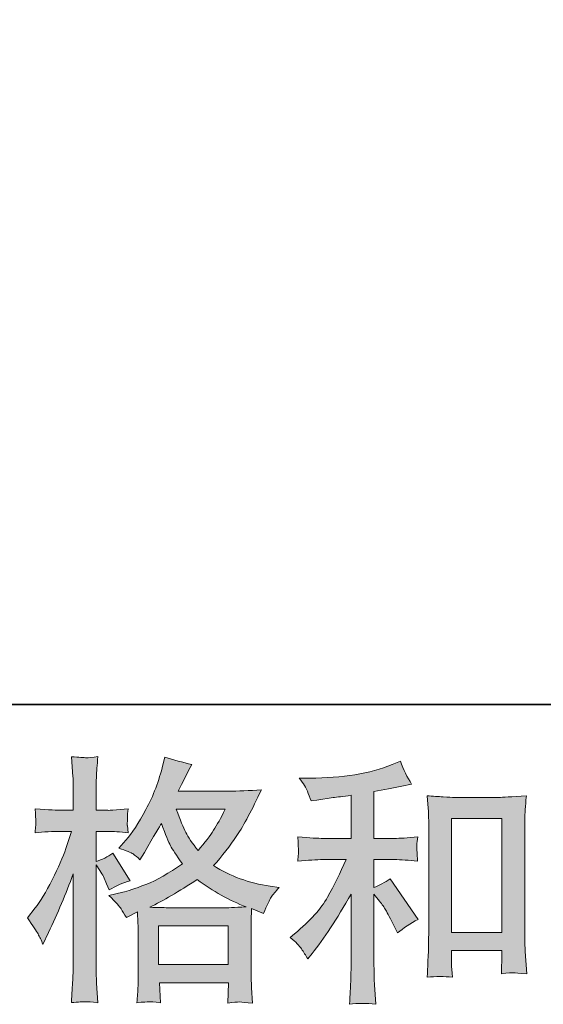
# Model space of a CAD drawing. Units: inches. Extents: x -1609 to 1689, y -1773 to 581.
# Drawn here: x -538 to -380, y -1772 to -1476 of the extents above; entities that cross this region are included whole.
import ezdxf

# ---------------------------------------------------------------- set-up
doc = ezdxf.new("R2010")
doc.units = ezdxf.units.IN
doc.header["$MEASUREMENT"] = 0
doc.layers.add('图层 1', color=7, linetype='Continuous')

msp = doc.modelspace()

# ---------------------------------------------------------------- hatches: boundary and pattern name
at = {"layer": '图层 1'}
h = msp.add_hatch(color=7, dxfattribs=at)
h.dxf.hatch_style = 2
h.paths.add_polyline_path([(-495.97, -1748.72), (-474.92, -1748.72), (-474.92, -1760.37), (-495.97, -1760.37)])
edge = h.paths.add_edge_path()
edge.add_spline(control_points=[(-475.81, -1713.56), (-477.15, -1716.19), (-478.31, -1718.3), (-479.32, -1719.9), (-480.32, -1721.51), (-481.89, -1723.54), (-484.01, -1726.01), (-485.76, -1723.74), (-487, -1721.91), (-487.72, -1720.52), (-488.44, -1719.13), (-489.39, -1716.81), (-490.58, -1713.56), (-490.58, -1713.56), (-475.81, -1713.56), (-475.81, -1713.56)], knot_values=[0, 0, 0, 0, 1, 1, 1, 2, 2, 2, 3, 3, 3, 4, 4, 4, 5, 5, 5, 5], degree=3, periodic=0)
edge = h.paths.add_edge_path()
edge.add_spline(control_points=[(-532.23, -1751.14), (-531.77, -1751.99), (-531.28, -1753.05), (-530.76, -1754.29), (-530.76, -1754.29), (-529.06, -1750.73), (-529.06, -1750.73), (-526.33, -1745.01), (-523.86, -1739.12), (-521.64, -1733.02), (-521.64, -1733.02), (-521.64, -1759.31), (-521.64, -1759.31), (-521.64, -1761.33), (-521.69, -1763.23), (-521.79, -1765.04), (-521.9, -1766.84), (-522.03, -1769.11), (-522.18, -1771.84), (-520.04, -1771.69), (-518.65, -1771.58), (-517.98, -1771.57), (-517.31, -1771.53), (-516.07, -1771.66), (-514.27, -1771.92), (-514.27, -1771.92), (-514.59, -1765.96), (-514.59, -1765.96), (-514.68, -1764.16), (-514.73, -1761.97), (-514.73, -1759.39), (-514.73, -1759.39), (-514.73, -1730.33), (-514.73, -1730.33), (-514.73, -1730.33), (-513.57, -1732.02), (-513.57, -1732.02), (-513.16, -1732.69), (-512.8, -1733.31), (-512.49, -1733.87), (-512.49, -1733.87), (-511.56, -1736.04), (-511.56, -1736.04), (-511.56, -1736.04), (-510.79, -1737.82), (-510.79, -1737.82), (-508.83, -1736.68), (-506.72, -1735.78), (-504.45, -1735.11), (-504.45, -1735.11), (-509.71, -1726.84), (-509.71, -1726.84), (-511.3, -1727.92), (-512.98, -1728.74), (-514.73, -1729.31), (-514.73, -1729.31), (-514.73, -1720.26), (-514.73, -1720.26), (-514.73, -1720.26), (-511.33, -1720.26), (-511.33, -1720.26), (-509.58, -1720.26), (-507.49, -1720.39), (-505.07, -1720.65), (-505.07, -1720.65), (-505.3, -1718.49), (-505.3, -1718.49), (-505.35, -1718.49), (-505.35, -1718.05), (-505.3, -1717.17), (-505.3, -1717.17), (-505.3, -1715.8), (-505.3, -1715.8), (-505.3, -1715.31), (-505.22, -1714.54), (-505.07, -1713.48), (-505.07, -1713.48), (-508.55, -1713.72), (-508.55, -1713.72), (-510.3, -1713.87), (-511.2, -1713.92), (-511.25, -1713.87), (-511.25, -1713.87), (-514.73, -1713.79), (-514.73, -1713.79), (-514.73, -1713.79), (-514.73, -1709.23), (-514.73, -1709.23), (-514.73, -1706.81), (-514.71, -1704.95), (-514.65, -1703.66), (-514.6, -1702.38), (-514.45, -1700.36), (-514.19, -1697.63), (-515.89, -1697.94), (-517.05, -1698.07), (-517.7, -1698.04), (-518.34, -1698.02), (-519.84, -1697.92), (-522.18, -1697.71), (-522.18, -1697.71), (-521.72, -1703.82), (-521.72, -1703.82), (-521.67, -1704.39), (-521.64, -1706.06), (-521.64, -1708.84), (-521.64, -1708.84), (-521.64, -1713.87), (-521.64, -1713.87), (-521.64, -1713.87), (-525.27, -1713.87), (-525.27, -1713.87), (-526.31, -1713.87), (-528.93, -1713.74), (-533.16, -1713.48), (-533.01, -1715.42), (-532.9, -1716.59), (-532.88, -1716.99), (-532.85, -1717.38), (-532.88, -1717.87), (-532.93, -1718.41), (-532.98, -1718.95), (-533.06, -1719.7), (-533.16, -1720.65), (-530.53, -1720.39), (-527.9, -1720.26), (-525.27, -1720.26), (-525.27, -1720.26), (-522.18, -1720.26), (-522.18, -1720.26), (-522.18, -1720.26), (-523.88, -1725.38), (-523.88, -1725.38), (-524.71, -1727.95), (-526.07, -1731.09), (-527.98, -1734.83), (-529.89, -1738.58), (-531.59, -1741.4), (-533.08, -1743.31), (-533.08, -1743.31), (-535.4, -1746.32), (-535.4, -1746.32), (-533.75, -1748.69), (-532.7, -1750.29), (-532.23, -1751.14)], knot_values=[0, 0, 0, 0, 0.352778, 0.352778, 0.352778, 0.705556, 0.705556, 0.705556, 1.058333, 1.058333, 1.058333, 1.411111, 1.411111, 1.411111, 1.763889, 1.763889, 1.763889, 2.116667, 2.116667, 2.116667, 2.469444, 2.469444, 2.469444, 2.822222, 2.822222, 2.822222, 3.175, 3.175, 3.175, 3.527778, 3.527778, 3.527778, 3.880556, 3.880556, 3.880556, 4.233333, 4.233333, 4.233333, 4.586111, 4.586111, 4.586111, 4.938889, 4.938889, 4.938889, 5.291667, 5.291667, 5.291667, 5.644444, 5.644444, 5.644444, 5.997222, 5.997222, 5.997222, 6.35, 6.35, 6.35, 6.702778, 6.702778, 6.702778, 7.055556, 7.055556, 7.055556, 7.408333, 7.408333, 7.408333, 7.761111, 7.761111, 7.761111, 8.113889, 8.113889, 8.113889, 8.466667, 8.466667, 8.466667, 8.819444, 8.819444, 8.819444, 9.172222, 9.172222, 9.172222, 9.525, 9.525, 9.525, 9.877778, 9.877778, 9.877778, 10.230556, 10.230556, 10.230556, 10.583333, 10.583333, 10.583333, 10.936111, 10.936111, 10.936111, 11.288889, 11.288889, 11.288889, 11.641667, 11.641667, 11.641667, 11.994444, 11.994444, 11.994444, 12.347222, 12.347222, 12.347222, 12.7, 12.7, 12.7, 13.052778, 13.052778, 13.052778, 13.405556, 13.405556, 13.405556, 13.758333, 13.758333, 13.758333, 14.111111, 14.111111, 14.111111, 14.463889, 14.463889, 14.463889, 14.816667, 14.816667, 14.816667, 15.169444, 15.169444, 15.169444, 15.522222, 15.522222, 15.522222, 15.875, 15.875, 15.875, 16.227778, 16.227778, 16.227778, 16.580556, 16.580556, 16.580556, 16.933333, 16.933333, 16.933333, 16.933333], degree=3, periodic=0)
edge.add_line((-532.23, -1751.14), (-532.23, -1751.14))
edge = h.paths.add_edge_path()
edge.add_spline(control_points=[(-507.18, -1743.59), (-506.74, -1744.26), (-506.23, -1745.14), (-505.61, -1746.22), (-505.61, -1746.22), (-502.28, -1744.52), (-502.28, -1744.52), (-502.28, -1744.52), (-502.13, -1747.93), (-502.13, -1747.93), (-502.08, -1749.02), (-502.05, -1750.04), (-502.05, -1751.01), (-502.05, -1751.01), (-502.05, -1762.9), (-502.05, -1762.9), (-502.05, -1764.75), (-502.08, -1766.22), (-502.13, -1767.31), (-502.18, -1768.39), (-502.28, -1769.92), (-502.44, -1771.87), (-500.48, -1771.71), (-499.27, -1771.61), (-498.83, -1771.58), (-498.39, -1771.57), (-497.23, -1771.66), (-495.37, -1771.87), (-495.37, -1771.87), (-495.68, -1765.84), (-495.68, -1765.84), (-495.68, -1765.84), (-474.83, -1765.84), (-474.83, -1765.84), (-474.83, -1765.84), (-475, -1772.02), (-475, -1772.02), (-473.39, -1771.76), (-472.23, -1771.64), (-471.5, -1771.66), (-470.78, -1771.69), (-469.49, -1771.82), (-467.64, -1772.02), (-467.64, -1772.02), (-467.87, -1767.38), (-467.87, -1767.38), (-467.97, -1765.32), (-468.03, -1763.83), (-468.03, -1762.9), (-468.03, -1762.9), (-468.03, -1751.48), (-468.03, -1751.48), (-468.03, -1751.48), (-468.03, -1747.3), (-468.03, -1747.3), (-468.03, -1746.79), (-467.97, -1745.5), (-467.87, -1743.44), (-467.87, -1743.44), (-464.31, -1744.98), (-464.31, -1744.98), (-463.23, -1742.46), (-462.43, -1740.83), (-461.94, -1740.09), (-461.45, -1739.34), (-460.68, -1738.36), (-459.6, -1737.12), (-459.6, -1737.12), (-462.23, -1736.73), (-462.23, -1736.73), (-468.67, -1735.82), (-474.37, -1733.74), (-479.34, -1730.55), (-476.76, -1727.66), (-474.39, -1724.65), (-472.28, -1721.48), (-470.16, -1718.33), (-467.72, -1713.72), (-464.93, -1707.71), (-468.64, -1707.97), (-471.97, -1708.1), (-474.91, -1708.1), (-474.91, -1708.1), (-489.96, -1708.1), (-489.96, -1708.1), (-489.96, -1708.1), (-488.96, -1706.09), (-488.96, -1706.09), (-488.96, -1706.09), (-487.87, -1704), (-487.87, -1704), (-487.87, -1704), (-486.87, -1701.91), (-486.87, -1701.91), (-486.87, -1701.91), (-485.84, -1700.07), (-485.84, -1700.07), (-488.65, -1699.44), (-491.38, -1698.69), (-494.06, -1697.81), (-494.06, -1697.81), (-494.6, -1700.13), (-494.6, -1700.13), (-495.79, -1705.04), (-497.49, -1709.54), (-499.73, -1713.64), (-501.95, -1717.76), (-503.96, -1720.86), (-505.76, -1722.92), (-505.76, -1722.92), (-507.85, -1725.32), (-507.85, -1725.32), (-505.63, -1726.04), (-504.21, -1726.6), (-503.6, -1727.03), (-502.98, -1727.43), (-502.28, -1728), (-501.51, -1728.77), (-501.51, -1728.77), (-500.19, -1726.55), (-500.19, -1726.55), (-497.23, -1721.55), (-495.53, -1718.67), (-495.06, -1717.89), (-493.78, -1721.29), (-492.87, -1723.51), (-492.31, -1724.54), (-491.77, -1725.57), (-490.58, -1727.4), (-488.72, -1730.01), (-492.74, -1732.84), (-496.4, -1734.9), (-499.73, -1736.22), (-503.04, -1737.53), (-505.35, -1738.33), (-506.69, -1738.59), (-506.69, -1738.59), (-510.87, -1739.52), (-510.87, -1739.52), (-508.85, -1741.58), (-507.62, -1742.92), (-507.18, -1743.59)], knot_values=[0, 0, 0, 0, 0.352778, 0.352778, 0.352778, 0.705556, 0.705556, 0.705556, 1.058333, 1.058333, 1.058333, 1.411111, 1.411111, 1.411111, 1.763889, 1.763889, 1.763889, 2.116667, 2.116667, 2.116667, 2.469444, 2.469444, 2.469444, 2.822222, 2.822222, 2.822222, 3.175, 3.175, 3.175, 3.527778, 3.527778, 3.527778, 3.880556, 3.880556, 3.880556, 4.233333, 4.233333, 4.233333, 4.586111, 4.586111, 4.586111, 4.938889, 4.938889, 4.938889, 5.291667, 5.291667, 5.291667, 5.644444, 5.644444, 5.644444, 5.997222, 5.997222, 5.997222, 6.35, 6.35, 6.35, 6.702778, 6.702778, 6.702778, 7.055556, 7.055556, 7.055556, 7.408333, 7.408333, 7.408333, 7.761111, 7.761111, 7.761111, 8.113889, 8.113889, 8.113889, 8.466667, 8.466667, 8.466667, 8.819444, 8.819444, 8.819444, 9.172222, 9.172222, 9.172222, 9.525, 9.525, 9.525, 9.877778, 9.877778, 9.877778, 10.230556, 10.230556, 10.230556, 10.583333, 10.583333, 10.583333, 10.936111, 10.936111, 10.936111, 11.288889, 11.288889, 11.288889, 11.641667, 11.641667, 11.641667, 11.994444, 11.994444, 11.994444, 12.347222, 12.347222, 12.347222, 12.7, 12.7, 12.7, 13.052778, 13.052778, 13.052778, 13.405556, 13.405556, 13.405556, 13.758333, 13.758333, 13.758333, 14.111111, 14.111111, 14.111111, 14.463889, 14.463889, 14.463889, 14.816667, 14.816667, 14.816667, 15.169444, 15.169444, 15.169444, 15.522222, 15.522222, 15.522222, 15.875, 15.875, 15.875, 16.227778, 16.227778, 16.227778, 16.580556, 16.580556, 16.580556, 16.580556], degree=3, periodic=0)
edge.add_line((-507.18, -1743.59), (-507.18, -1743.59))
edge = h.paths.add_edge_path()
edge.add_spline(control_points=[(-484.24, -1734.75), (-479.55, -1738.26), (-474.62, -1741.01), (-469.47, -1743.02), (-473.18, -1743.18), (-475.47, -1743.26), (-476.35, -1743.26), (-476.35, -1743.26), (-492.59, -1743.26), (-492.59, -1743.26), (-493.11, -1743.26), (-493.9, -1743.23), (-495.01, -1743.2), (-496.12, -1743.18), (-497.31, -1743.15), (-498.54, -1743.1), (-494.57, -1741.14), (-489.81, -1738.36), (-484.24, -1734.75)], knot_values=[0, 0, 0, 0, 0.352778, 0.352778, 0.352778, 0.705556, 0.705556, 0.705556, 1.058333, 1.058333, 1.058333, 1.411111, 1.411111, 1.411111, 1.763889, 1.763889, 1.763889, 2.116667, 2.116667, 2.116667, 2.116667], degree=3, periodic=0)
edge.add_line((-484.24, -1734.75), (-484.24, -1734.75))
h = msp.add_hatch(color=7, dxfattribs=at)
h.dxf.hatch_style = 2
h.paths.add_polyline_path([(-407.58, -1716.37), (-392.42, -1716.37), (-392.42, -1750.72), (-407.58, -1750.72)])
edge = h.paths.add_edge_path()
edge.add_spline(control_points=[(-452.82, -1755.65), (-452.2, -1756.58), (-451.58, -1757.59), (-450.96, -1758.67), (-450.96, -1758.67), (-449.65, -1757.05), (-449.65, -1757.05), (-446.09, -1752.66), (-442.17, -1746.68), (-437.89, -1739.11), (-437.89, -1739.11), (-437.89, -1758.98), (-437.89, -1758.98), (-437.89, -1761.87), (-437.92, -1764.06), (-438, -1765.58), (-438.07, -1767.09), (-438.2, -1769.37), (-438.36, -1772.36), (-435.88, -1772), (-433.25, -1771.97), (-430.44, -1772.28), (-430.44, -1772.28), (-430.83, -1766.48), (-430.83, -1766.48), (-430.93, -1765.35), (-430.98, -1762.92), (-430.98, -1759.21), (-430.98, -1759.21), (-430.98, -1739.18), (-430.98, -1739.18), (-430.98, -1739.18), (-429.28, -1741.27), (-429.28, -1741.27), (-428.51, -1742.25), (-427.89, -1743.15), (-427.43, -1743.98), (-426.96, -1744.8), (-426.06, -1746.53), (-424.72, -1749.16), (-424.72, -1749.16), (-423.87, -1750.86), (-423.87, -1750.86), (-422.07, -1749.37), (-420, -1748), (-417.68, -1746.76), (-417.68, -1746.76), (-426.11, -1734.54), (-426.11, -1734.54), (-427.76, -1735.63), (-429.39, -1736.5), (-430.98, -1737.17), (-430.98, -1737.17), (-430.98, -1728.74), (-430.98, -1728.74), (-430.98, -1728.74), (-424.8, -1728.74), (-424.8, -1728.74), (-422.84, -1728.74), (-420.52, -1728.9), (-417.84, -1729.21), (-417.84, -1729.21), (-417.99, -1726.84), (-417.99, -1726.84), (-417.99, -1726.84), (-418.07, -1725.65), (-418.07, -1725.65), (-418.12, -1725.34), (-418.12, -1724.9), (-418.07, -1724.31), (-418.02, -1723.74), (-417.92, -1722.92), (-417.76, -1721.89), (-420.85, -1722.2), (-423.23, -1722.35), (-424.88, -1722.35), (-424.88, -1722.35), (-430.98, -1722.35), (-430.98, -1722.35), (-430.98, -1722.35), (-430.98, -1708.2), (-430.98, -1708.2), (-430.98, -1708.2), (-426.65, -1707.43), (-426.65, -1707.43), (-426.65, -1707.43), (-422.56, -1706.58), (-422.56, -1706.58), (-422.56, -1706.58), (-419.62, -1706.04), (-419.62, -1706.04), (-420.96, -1703.92), (-422.09, -1701.6), (-423.02, -1699.08), (-423.02, -1699.08), (-425.49, -1700.08), (-425.49, -1700.08), (-432.2, -1702.81), (-440.47, -1704.18), (-450.34, -1704.18), (-450.34, -1704.18), (-453.51, -1704.18), (-453.51, -1704.18), (-452.22, -1705.83), (-451.4, -1707.12), (-451.04, -1708.07), (-450.68, -1709.03), (-450.32, -1710.03), (-449.96, -1711.06), (-449.96, -1711.06), (-448.25, -1710.83), (-448.25, -1710.83), (-448.25, -1710.83), (-443.31, -1710.06), (-443.31, -1710.06), (-442.12, -1709.91), (-440.32, -1709.67), (-437.89, -1709.35), (-437.89, -1709.35), (-437.89, -1722.35), (-437.89, -1722.35), (-437.89, -1722.35), (-446.32, -1722.35), (-446.32, -1722.35), (-447.71, -1722.35), (-450.27, -1722.2), (-453.98, -1721.89), (-453.82, -1724.28), (-453.72, -1725.65), (-453.69, -1725.93), (-453.67, -1726.22), (-453.69, -1726.63), (-453.75, -1727.12), (-453.8, -1727.61), (-453.87, -1728.31), (-453.98, -1729.21), (-450.83, -1728.9), (-448.28, -1728.74), (-446.32, -1728.74), (-446.32, -1728.74), (-439.36, -1728.74), (-439.36, -1728.74), (-441.17, -1732.77), (-443.02, -1736.53), (-444.96, -1740.03), (-446.89, -1743.54), (-450.21, -1747.23), (-454.91, -1751.09), (-454.91, -1751.09), (-456.22, -1752.17), (-456.22, -1752.17), (-454.57, -1753.57), (-453.44, -1754.73), (-452.82, -1755.65)], knot_values=[0, 0, 0, 0, 0.352778, 0.352778, 0.352778, 0.705556, 0.705556, 0.705556, 1.058333, 1.058333, 1.058333, 1.411111, 1.411111, 1.411111, 1.763889, 1.763889, 1.763889, 2.116667, 2.116667, 2.116667, 2.469444, 2.469444, 2.469444, 2.822222, 2.822222, 2.822222, 3.175, 3.175, 3.175, 3.527778, 3.527778, 3.527778, 3.880556, 3.880556, 3.880556, 4.233333, 4.233333, 4.233333, 4.586111, 4.586111, 4.586111, 4.938889, 4.938889, 4.938889, 5.291667, 5.291667, 5.291667, 5.644444, 5.644444, 5.644444, 5.997222, 5.997222, 5.997222, 6.35, 6.35, 6.35, 6.702778, 6.702778, 6.702778, 7.055556, 7.055556, 7.055556, 7.408333, 7.408333, 7.408333, 7.761111, 7.761111, 7.761111, 8.113889, 8.113889, 8.113889, 8.466667, 8.466667, 8.466667, 8.819444, 8.819444, 8.819444, 9.172222, 9.172222, 9.172222, 9.525, 9.525, 9.525, 9.877778, 9.877778, 9.877778, 10.230556, 10.230556, 10.230556, 10.583333, 10.583333, 10.583333, 10.936111, 10.936111, 10.936111, 11.288889, 11.288889, 11.288889, 11.641667, 11.641667, 11.641667, 11.994444, 11.994444, 11.994444, 12.347222, 12.347222, 12.347222, 12.7, 12.7, 12.7, 13.052778, 13.052778, 13.052778, 13.405556, 13.405556, 13.405556, 13.758333, 13.758333, 13.758333, 14.111111, 14.111111, 14.111111, 14.463889, 14.463889, 14.463889, 14.816667, 14.816667, 14.816667, 15.169444, 15.169444, 15.169444, 15.522222, 15.522222, 15.522222, 15.875, 15.875, 15.875, 16.227778, 16.227778, 16.227778, 16.580556, 16.580556, 16.580556, 16.933333, 16.933333, 16.933333, 17.286111, 17.286111, 17.286111, 17.638889, 17.638889, 17.638889, 17.991667, 17.991667, 17.991667, 17.991667], degree=3, periodic=0)
edge.add_line((-452.82, -1755.65), (-452.82, -1755.65))
edge = h.paths.add_edge_path()
edge.add_spline(control_points=[(-414.95, -1709.52), (-414.95, -1709.52), (-414.64, -1713.23), (-414.64, -1713.23), (-414.54, -1714.44), (-414.49, -1715.7), (-414.49, -1717.04), (-414.49, -1717.04), (-414.49, -1750.34), (-414.49, -1750.34), (-414.49, -1752.92), (-414.51, -1755.06), (-414.59, -1756.74), (-414.67, -1758.41), (-414.8, -1760.91), (-414.95, -1764.21), (-412.37, -1763.9), (-409.82, -1763.9), (-407.35, -1764.21), (-407.5, -1762.46), (-407.58, -1761.09), (-407.58, -1760.11), (-407.58, -1760.11), (-407.58, -1756.17), (-407.58, -1756.17), (-407.58, -1756.17), (-392.42, -1756.17), (-392.42, -1756.17), (-392.42, -1756.17), (-392.42, -1758.8), (-392.42, -1758.8), (-392.42, -1759.11), (-392.45, -1759.65), (-392.5, -1760.42), (-392.55, -1761.2), (-392.58, -1762.1), (-392.58, -1763.13), (-390.54, -1762.92), (-389.33, -1762.82), (-388.92, -1762.85), (-388.53, -1762.87), (-387.19, -1762.97), (-384.9, -1763.13), (-384.9, -1763.13), (-385.36, -1756.48), (-385.36, -1756.48), (-385.46, -1755.19), (-385.52, -1752.92), (-385.52, -1749.7), (-385.52, -1749.7), (-385.52, -1716.73), (-385.52, -1716.73), (-385.52, -1715.75), (-385.46, -1714.7), (-385.39, -1713.59), (-385.31, -1712.48), (-385.21, -1711.11), (-385.05, -1709.52), (-389.56, -1709.82), (-392.29, -1709.98), (-393.27, -1709.98), (-393.27, -1709.98), (-406.73, -1709.98), (-406.73, -1709.98), (-407.45, -1709.98), (-408.56, -1709.93), (-410.11, -1709.82), (-411.63, -1709.72), (-413.25, -1709.62), (-414.95, -1709.52)], knot_values=[0, 0, 0, 0, 0.352778, 0.352778, 0.352778, 0.705556, 0.705556, 0.705556, 1.058333, 1.058333, 1.058333, 1.411111, 1.411111, 1.411111, 1.763889, 1.763889, 1.763889, 2.116667, 2.116667, 2.116667, 2.469444, 2.469444, 2.469444, 2.822222, 2.822222, 2.822222, 3.175, 3.175, 3.175, 3.527778, 3.527778, 3.527778, 3.880556, 3.880556, 3.880556, 4.233333, 4.233333, 4.233333, 4.586111, 4.586111, 4.586111, 4.938889, 4.938889, 4.938889, 5.291667, 5.291667, 5.291667, 5.644444, 5.644444, 5.644444, 5.997222, 5.997222, 5.997222, 6.35, 6.35, 6.35, 6.702778, 6.702778, 6.702778, 7.055556, 7.055556, 7.055556, 7.408333, 7.408333, 7.408333, 7.761111, 7.761111, 7.761111, 8.113889, 8.113889, 8.113889, 8.113889], degree=3, periodic=0)
edge.add_line((-414.95, -1709.52), (-414.95, -1709.52))

# ---------------------------------------------------------------- linework, layer by layer
at = {"layer": '图层 1', "color": 7, "lineweight": 35}
msp.add_lwpolyline([(1688.82, -1682), (-1603.26, -1682), (-1603.26, 450.39), (1688.82, 450.39), (1688.82, -1682)], dxfattribs=at)
at = {"layer": '图层 1', "color": 7, "lineweight": 0}
for points in [[(-407.58, -1716.37), (-392.42, -1716.37), (-392.42, -1750.72), (-407.58, -1750.72), (-407.58, -1716.37)], [(-495.97, -1748.72), (-474.92, -1748.72), (-474.92, -1760.37), (-495.97, -1760.37), (-495.97, -1748.72)]]:
    msp.add_lwpolyline(points, dxfattribs=at)
for points, knots in [([(-532.23, -1751.14), (-531.77, -1751.99), (-531.28, -1753.05), (-530.76, -1754.29), (-530.76, -1754.29), (-529.06, -1750.73), (-529.06, -1750.73), (-526.33, -1745.01), (-523.86, -1739.12), (-521.64, -1733.02), (-521.64, -1733.02), (-521.64, -1759.31), (-521.64, -1759.31), (-521.64, -1761.33), (-521.69, -1763.23), (-521.79, -1765.04), (-521.9, -1766.84), (-522.03, -1769.11), (-522.18, -1771.84), (-520.04, -1771.69), (-518.65, -1771.58), (-517.98, -1771.57), (-517.31, -1771.53), (-516.07, -1771.66), (-514.27, -1771.92), (-514.27, -1771.92), (-514.59, -1765.96), (-514.59, -1765.96), (-514.68, -1764.16), (-514.73, -1761.97), (-514.73, -1759.39), (-514.73, -1759.39), (-514.73, -1730.33), (-514.73, -1730.33), (-514.73, -1730.33), (-513.57, -1732.02), (-513.57, -1732.02), (-513.16, -1732.69), (-512.8, -1733.31), (-512.49, -1733.87), (-512.49, -1733.87), (-511.56, -1736.04), (-511.56, -1736.04), (-511.56, -1736.04), (-510.79, -1737.82), (-510.79, -1737.82), (-508.83, -1736.68), (-506.72, -1735.78), (-504.45, -1735.11), (-504.45, -1735.11), (-509.71, -1726.84), (-509.71, -1726.84), (-511.3, -1727.92), (-512.98, -1728.74), (-514.73, -1729.31), (-514.73, -1729.31), (-514.73, -1720.26), (-514.73, -1720.26), (-514.73, -1720.26), (-511.33, -1720.26), (-511.33, -1720.26), (-509.58, -1720.26), (-507.49, -1720.39), (-505.07, -1720.65), (-505.07, -1720.65), (-505.3, -1718.49), (-505.3, -1718.49), (-505.35, -1718.49), (-505.35, -1718.05), (-505.3, -1717.17), (-505.3, -1717.17), (-505.3, -1715.8), (-505.3, -1715.8), (-505.3, -1715.31), (-505.22, -1714.54), (-505.07, -1713.48), (-505.07, -1713.48), (-508.55, -1713.72), (-508.55, -1713.72), (-510.3, -1713.87), (-511.2, -1713.92), (-511.25, -1713.87), (-511.25, -1713.87), (-514.73, -1713.79), (-514.73, -1713.79), (-514.73, -1713.79), (-514.73, -1709.23), (-514.73, -1709.23), (-514.73, -1706.81), (-514.71, -1704.95), (-514.65, -1703.66), (-514.6, -1702.38), (-514.45, -1700.36), (-514.19, -1697.63), (-515.89, -1697.94), (-517.05, -1698.07), (-517.7, -1698.04), (-518.34, -1698.02), (-519.84, -1697.92), (-522.18, -1697.71), (-522.18, -1697.71), (-521.72, -1703.82), (-521.72, -1703.82), (-521.67, -1704.39), (-521.64, -1706.06), (-521.64, -1708.84), (-521.64, -1708.84), (-521.64, -1713.87), (-521.64, -1713.87), (-521.64, -1713.87), (-525.27, -1713.87), (-525.27, -1713.87), (-526.31, -1713.87), (-528.93, -1713.74), (-533.16, -1713.48), (-533.01, -1715.42), (-532.9, -1716.59), (-532.88, -1716.99), (-532.85, -1717.38), (-532.88, -1717.87), (-532.93, -1718.41), (-532.98, -1718.95), (-533.06, -1719.7), (-533.16, -1720.65), (-530.53, -1720.39), (-527.9, -1720.26), (-525.27, -1720.26), (-525.27, -1720.26), (-522.18, -1720.26), (-522.18, -1720.26), (-522.18, -1720.26), (-523.88, -1725.38), (-523.88, -1725.38), (-524.71, -1727.95), (-526.07, -1731.09), (-527.98, -1734.83), (-529.89, -1738.58), (-531.59, -1741.4), (-533.08, -1743.31), (-533.08, -1743.31), (-535.4, -1746.32), (-535.4, -1746.32), (-533.75, -1748.69), (-532.7, -1750.29), (-532.23, -1751.14)], [0, 0, 0, 0, 1, 1, 1, 2, 2, 2, 3, 3, 3, 4, 4, 4, 5, 5, 5, 6, 6, 6, 7, 7, 7, 8, 8, 8, 9, 9, 9, 10, 10, 10, 11, 11, 11, 12, 12, 12, 13, 13, 13, 14, 14, 14, 15, 15, 15, 16, 16, 16, 17, 17, 17, 18, 18, 18, 19, 19, 19, 20, 20, 20, 21, 21, 21, 22, 22, 22, 23, 23, 23, 24, 24, 24, 25, 25, 25, 26, 26, 26, 27, 27, 27, 28, 28, 28, 29, 29, 29, 30, 30, 30, 31, 31, 31, 32, 32, 32, 33, 33, 33, 34, 34, 34, 35, 35, 35, 36, 36, 36, 37, 37, 37, 38, 38, 38, 39, 39, 39, 40, 40, 40, 41, 41, 41, 42, 42, 42, 43, 43, 43, 44, 44, 44, 45, 45, 45, 46, 46, 46, 47, 47, 47, 48, 48, 48, 48]), ([(-507.18, -1743.59), (-506.74, -1744.26), (-506.23, -1745.14), (-505.61, -1746.22), (-505.61, -1746.22), (-502.28, -1744.52), (-502.28, -1744.52), (-502.28, -1744.52), (-502.13, -1747.93), (-502.13, -1747.93), (-502.08, -1749.02), (-502.05, -1750.04), (-502.05, -1751.01), (-502.05, -1751.01), (-502.05, -1762.9), (-502.05, -1762.9), (-502.05, -1764.75), (-502.08, -1766.22), (-502.13, -1767.31), (-502.18, -1768.39), (-502.28, -1769.92), (-502.44, -1771.87), (-500.48, -1771.71), (-499.27, -1771.61), (-498.83, -1771.58), (-498.39, -1771.57), (-497.23, -1771.66), (-495.37, -1771.87), (-495.37, -1771.87), (-495.68, -1765.84), (-495.68, -1765.84), (-495.68, -1765.84), (-474.83, -1765.84), (-474.83, -1765.84), (-474.83, -1765.84), (-475, -1772.02), (-475, -1772.02), (-473.39, -1771.76), (-472.23, -1771.64), (-471.5, -1771.66), (-470.78, -1771.69), (-469.49, -1771.82), (-467.64, -1772.02), (-467.64, -1772.02), (-467.87, -1767.38), (-467.87, -1767.38), (-467.97, -1765.32), (-468.03, -1763.83), (-468.03, -1762.9), (-468.03, -1762.9), (-468.03, -1751.48), (-468.03, -1751.48), (-468.03, -1751.48), (-468.03, -1747.3), (-468.03, -1747.3), (-468.03, -1746.79), (-467.97, -1745.5), (-467.87, -1743.44), (-467.87, -1743.44), (-464.31, -1744.98), (-464.31, -1744.98), (-463.23, -1742.46), (-462.43, -1740.83), (-461.94, -1740.09), (-461.45, -1739.34), (-460.68, -1738.36), (-459.6, -1737.12), (-459.6, -1737.12), (-462.23, -1736.73), (-462.23, -1736.73), (-468.67, -1735.82), (-474.37, -1733.74), (-479.34, -1730.55), (-476.76, -1727.66), (-474.39, -1724.65), (-472.28, -1721.48), (-470.16, -1718.33), (-467.72, -1713.72), (-464.93, -1707.71), (-468.64, -1707.97), (-471.97, -1708.1), (-474.91, -1708.1), (-474.91, -1708.1), (-489.96, -1708.1), (-489.96, -1708.1), (-489.96, -1708.1), (-488.96, -1706.09), (-488.96, -1706.09), (-488.96, -1706.09), (-487.87, -1704), (-487.87, -1704), (-487.87, -1704), (-486.87, -1701.91), (-486.87, -1701.91), (-486.87, -1701.91), (-485.84, -1700.07), (-485.84, -1700.07), (-488.65, -1699.44), (-491.38, -1698.69), (-494.06, -1697.81), (-494.06, -1697.81), (-494.6, -1700.13), (-494.6, -1700.13), (-495.79, -1705.04), (-497.49, -1709.54), (-499.73, -1713.64), (-501.95, -1717.76), (-503.96, -1720.86), (-505.76, -1722.92), (-505.76, -1722.92), (-507.85, -1725.32), (-507.85, -1725.32), (-505.63, -1726.04), (-504.21, -1726.6), (-503.6, -1727.03), (-502.98, -1727.43), (-502.28, -1728), (-501.51, -1728.77), (-501.51, -1728.77), (-500.19, -1726.55), (-500.19, -1726.55), (-497.23, -1721.55), (-495.53, -1718.67), (-495.06, -1717.89), (-493.78, -1721.29), (-492.87, -1723.51), (-492.31, -1724.54), (-491.77, -1725.57), (-490.58, -1727.4), (-488.72, -1730.01), (-492.74, -1732.84), (-496.4, -1734.9), (-499.73, -1736.22), (-503.04, -1737.53), (-505.35, -1738.33), (-506.69, -1738.59), (-506.69, -1738.59), (-510.87, -1739.52), (-510.87, -1739.52), (-508.85, -1741.58), (-507.62, -1742.92), (-507.18, -1743.59)], [0, 0, 0, 0, 1, 1, 1, 2, 2, 2, 3, 3, 3, 4, 4, 4, 5, 5, 5, 6, 6, 6, 7, 7, 7, 8, 8, 8, 9, 9, 9, 10, 10, 10, 11, 11, 11, 12, 12, 12, 13, 13, 13, 14, 14, 14, 15, 15, 15, 16, 16, 16, 17, 17, 17, 18, 18, 18, 19, 19, 19, 20, 20, 20, 21, 21, 21, 22, 22, 22, 23, 23, 23, 24, 24, 24, 25, 25, 25, 26, 26, 26, 27, 27, 27, 28, 28, 28, 29, 29, 29, 30, 30, 30, 31, 31, 31, 32, 32, 32, 33, 33, 33, 34, 34, 34, 35, 35, 35, 36, 36, 36, 37, 37, 37, 38, 38, 38, 39, 39, 39, 40, 40, 40, 41, 41, 41, 42, 42, 42, 43, 43, 43, 44, 44, 44, 45, 45, 45, 46, 46, 46, 47, 47, 47, 47]), ([(-452.82, -1755.65), (-452.2, -1756.58), (-451.58, -1757.59), (-450.96, -1758.67), (-450.96, -1758.67), (-449.65, -1757.05), (-449.65, -1757.05), (-446.09, -1752.66), (-442.17, -1746.68), (-437.89, -1739.11), (-437.89, -1739.11), (-437.89, -1758.98), (-437.89, -1758.98), (-437.89, -1761.87), (-437.92, -1764.06), (-438, -1765.58), (-438.07, -1767.09), (-438.2, -1769.37), (-438.36, -1772.36), (-435.88, -1772), (-433.25, -1771.97), (-430.44, -1772.28), (-430.44, -1772.28), (-430.83, -1766.48), (-430.83, -1766.48), (-430.93, -1765.35), (-430.98, -1762.92), (-430.98, -1759.21), (-430.98, -1759.21), (-430.98, -1739.18), (-430.98, -1739.18), (-430.98, -1739.18), (-429.28, -1741.27), (-429.28, -1741.27), (-428.51, -1742.25), (-427.89, -1743.15), (-427.43, -1743.98), (-426.96, -1744.8), (-426.06, -1746.53), (-424.72, -1749.16), (-424.72, -1749.16), (-423.87, -1750.86), (-423.87, -1750.86), (-422.07, -1749.37), (-420, -1748), (-417.68, -1746.76), (-417.68, -1746.76), (-426.11, -1734.54), (-426.11, -1734.54), (-427.76, -1735.63), (-429.39, -1736.5), (-430.98, -1737.17), (-430.98, -1737.17), (-430.98, -1728.74), (-430.98, -1728.74), (-430.98, -1728.74), (-424.8, -1728.74), (-424.8, -1728.74), (-422.84, -1728.74), (-420.52, -1728.9), (-417.84, -1729.21), (-417.84, -1729.21), (-417.99, -1726.84), (-417.99, -1726.84), (-417.99, -1726.84), (-418.07, -1725.65), (-418.07, -1725.65), (-418.12, -1725.34), (-418.12, -1724.9), (-418.07, -1724.31), (-418.02, -1723.74), (-417.92, -1722.92), (-417.76, -1721.89), (-420.85, -1722.2), (-423.23, -1722.35), (-424.88, -1722.35), (-424.88, -1722.35), (-430.98, -1722.35), (-430.98, -1722.35), (-430.98, -1722.35), (-430.98, -1708.2), (-430.98, -1708.2), (-430.98, -1708.2), (-426.65, -1707.43), (-426.65, -1707.43), (-426.65, -1707.43), (-422.56, -1706.58), (-422.56, -1706.58), (-422.56, -1706.58), (-419.62, -1706.04), (-419.62, -1706.04), (-420.96, -1703.92), (-422.09, -1701.6), (-423.02, -1699.08), (-423.02, -1699.08), (-425.49, -1700.08), (-425.49, -1700.08), (-432.2, -1702.81), (-440.47, -1704.18), (-450.34, -1704.18), (-450.34, -1704.18), (-453.51, -1704.18), (-453.51, -1704.18), (-452.22, -1705.83), (-451.4, -1707.12), (-451.04, -1708.07), (-450.68, -1709.03), (-450.32, -1710.03), (-449.96, -1711.06), (-449.96, -1711.06), (-448.25, -1710.83), (-448.25, -1710.83), (-448.25, -1710.83), (-443.31, -1710.06), (-443.31, -1710.06), (-442.12, -1709.91), (-440.32, -1709.67), (-437.89, -1709.35), (-437.89, -1709.35), (-437.89, -1722.35), (-437.89, -1722.35), (-437.89, -1722.35), (-446.32, -1722.35), (-446.32, -1722.35), (-447.71, -1722.35), (-450.27, -1722.2), (-453.98, -1721.89), (-453.82, -1724.28), (-453.72, -1725.65), (-453.69, -1725.93), (-453.67, -1726.22), (-453.69, -1726.63), (-453.75, -1727.12), (-453.8, -1727.61), (-453.87, -1728.31), (-453.98, -1729.21), (-450.83, -1728.9), (-448.28, -1728.74), (-446.32, -1728.74), (-446.32, -1728.74), (-439.36, -1728.74), (-439.36, -1728.74), (-441.17, -1732.77), (-443.02, -1736.53), (-444.96, -1740.03), (-446.89, -1743.54), (-450.21, -1747.23), (-454.91, -1751.09), (-454.91, -1751.09), (-456.22, -1752.17), (-456.22, -1752.17), (-454.57, -1753.57), (-453.44, -1754.73), (-452.82, -1755.65)], [0, 0, 0, 0, 1, 1, 1, 2, 2, 2, 3, 3, 3, 4, 4, 4, 5, 5, 5, 6, 6, 6, 7, 7, 7, 8, 8, 8, 9, 9, 9, 10, 10, 10, 11, 11, 11, 12, 12, 12, 13, 13, 13, 14, 14, 14, 15, 15, 15, 16, 16, 16, 17, 17, 17, 18, 18, 18, 19, 19, 19, 20, 20, 20, 21, 21, 21, 22, 22, 22, 23, 23, 23, 24, 24, 24, 25, 25, 25, 26, 26, 26, 27, 27, 27, 28, 28, 28, 29, 29, 29, 30, 30, 30, 31, 31, 31, 32, 32, 32, 33, 33, 33, 34, 34, 34, 35, 35, 35, 36, 36, 36, 37, 37, 37, 38, 38, 38, 39, 39, 39, 40, 40, 40, 41, 41, 41, 42, 42, 42, 43, 43, 43, 44, 44, 44, 45, 45, 45, 46, 46, 46, 47, 47, 47, 48, 48, 48, 49, 49, 49, 50, 50, 50, 51, 51, 51, 51]), ([(-414.95, -1709.52), (-414.95, -1709.52), (-414.64, -1713.23), (-414.64, -1713.23), (-414.54, -1714.44), (-414.49, -1715.7), (-414.49, -1717.04), (-414.49, -1717.04), (-414.49, -1750.34), (-414.49, -1750.34), (-414.49, -1752.92), (-414.51, -1755.06), (-414.59, -1756.74), (-414.67, -1758.41), (-414.8, -1760.91), (-414.95, -1764.21), (-412.37, -1763.9), (-409.82, -1763.9), (-407.35, -1764.21), (-407.5, -1762.46), (-407.58, -1761.09), (-407.58, -1760.11), (-407.58, -1760.11), (-407.58, -1756.17), (-407.58, -1756.17), (-407.58, -1756.17), (-392.42, -1756.17), (-392.42, -1756.17), (-392.42, -1756.17), (-392.42, -1758.8), (-392.42, -1758.8), (-392.42, -1759.11), (-392.45, -1759.65), (-392.5, -1760.42), (-392.55, -1761.2), (-392.58, -1762.1), (-392.58, -1763.13), (-390.54, -1762.92), (-389.33, -1762.82), (-388.92, -1762.85), (-388.53, -1762.87), (-387.19, -1762.97), (-384.9, -1763.13), (-384.9, -1763.13), (-385.36, -1756.48), (-385.36, -1756.48), (-385.46, -1755.19), (-385.52, -1752.92), (-385.52, -1749.7), (-385.52, -1749.7), (-385.52, -1716.73), (-385.52, -1716.73), (-385.52, -1715.75), (-385.46, -1714.7), (-385.39, -1713.59), (-385.31, -1712.48), (-385.21, -1711.11), (-385.05, -1709.52), (-389.56, -1709.82), (-392.29, -1709.98), (-393.27, -1709.98), (-393.27, -1709.98), (-406.73, -1709.98), (-406.73, -1709.98), (-407.45, -1709.98), (-408.56, -1709.93), (-410.11, -1709.82), (-411.63, -1709.72), (-413.25, -1709.62), (-414.95, -1709.52)], [0, 0, 0, 0, 1, 1, 1, 2, 2, 2, 3, 3, 3, 4, 4, 4, 5, 5, 5, 6, 6, 6, 7, 7, 7, 8, 8, 8, 9, 9, 9, 10, 10, 10, 11, 11, 11, 12, 12, 12, 13, 13, 13, 14, 14, 14, 15, 15, 15, 16, 16, 16, 17, 17, 17, 18, 18, 18, 19, 19, 19, 20, 20, 20, 21, 21, 21, 22, 22, 22, 23, 23, 23, 23]), ([(-475.81, -1713.56), (-477.15, -1716.19), (-478.31, -1718.3), (-479.32, -1719.9), (-480.32, -1721.51), (-481.89, -1723.54), (-484.01, -1726.01), (-485.76, -1723.74), (-487, -1721.91), (-487.72, -1720.52), (-488.44, -1719.13), (-489.39, -1716.81), (-490.58, -1713.56), (-490.58, -1713.56), (-475.81, -1713.56), (-475.81, -1713.56)], [0, 0, 0, 0, 1, 1, 1, 2, 2, 2, 3, 3, 3, 4, 4, 4, 5, 5, 5, 5]), ([(-484.24, -1734.75), (-479.55, -1738.26), (-474.62, -1741.01), (-469.47, -1743.02), (-473.18, -1743.18), (-475.47, -1743.26), (-476.35, -1743.26), (-476.35, -1743.26), (-492.59, -1743.26), (-492.59, -1743.26), (-493.11, -1743.26), (-493.9, -1743.23), (-495.01, -1743.2), (-496.12, -1743.18), (-497.31, -1743.15), (-498.54, -1743.1), (-494.57, -1741.14), (-489.81, -1738.36), (-484.24, -1734.75)], [0, 0, 0, 0, 1, 1, 1, 2, 2, 2, 3, 3, 3, 4, 4, 4, 5, 5, 5, 6, 6, 6, 6])]:
    msp.add_open_spline(points, degree=3, knots=knots, dxfattribs=at)

doc.saveas('drawing.dxf')
